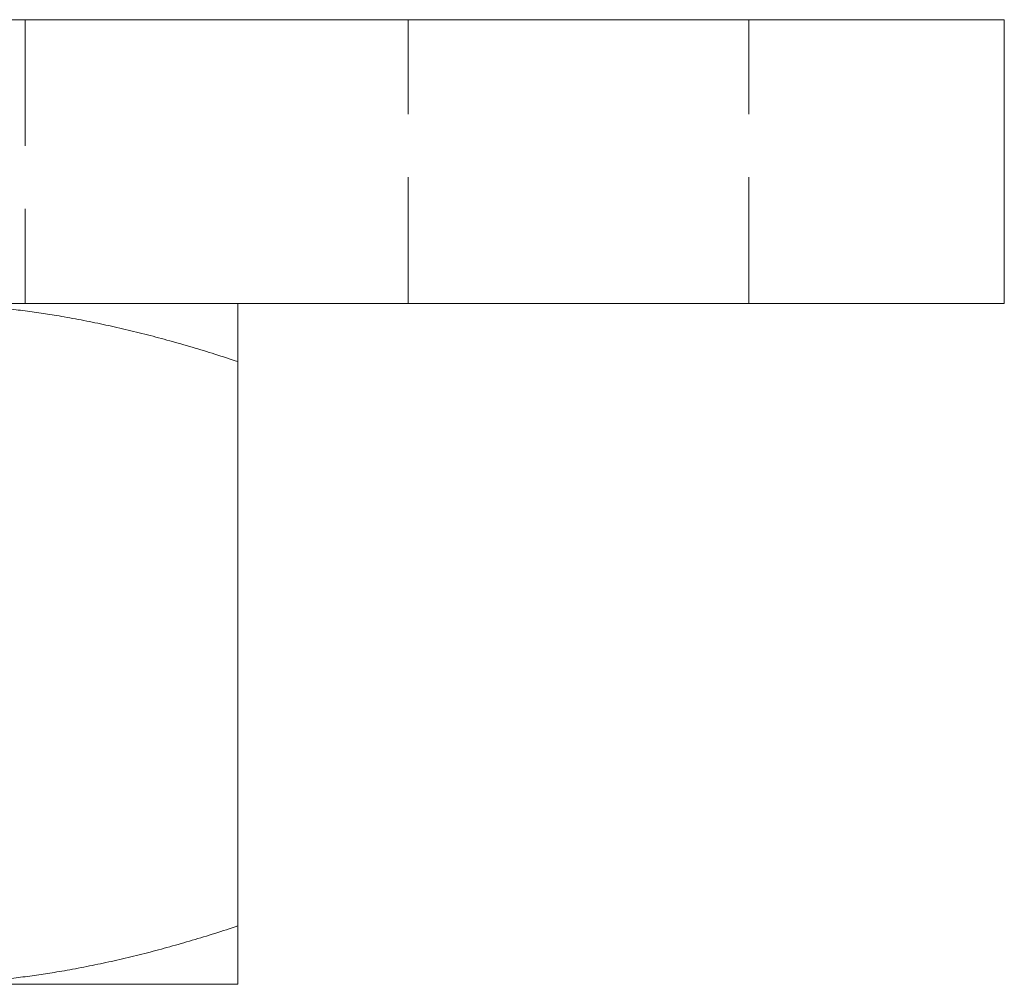
# Model space of a CAD drawing. Units: millimetres. Extents: x -15273 to -14880, y -378 to 97.
# Drawn here: x -14915 to -14880, y 13 to 47 of the extents above; entities that cross this region are included whole.
import ezdxf

# ---------------------------------------------------------------- set-up
doc = ezdxf.new("R2010")
doc.units = ezdxf.units.MM
doc.header["$LTSCALE"] = 0.7
doc.linetypes.add('VERDECKT', pattern=[9.525, 6.35, -3.175])
doc.layers.add('Pitzl', color=250, linetype='Continuous', lineweight=18)

# ---------------------------------------------------------------- blocks, each defined once
blk = doc.blocks.new('A$C147d8f40')
at = {"color": 0, "linetype": 'Continuous', "lineweight": 0, "extrusion": (-2e-16, 1, -2e-16)}
for p, q in [((-3.523, 40.688), (86.477, 40.688)), ((91.477, 40.688), (86.477, 40.688)), ((91.477, 30.688), (91.477, 40.688)), ((-3.523, 30.688), (86.477, 30.688)), ((91.477, 30.688), (86.477, 30.688)), ((64.477, 28.633), (64.477, 8.742)), ((64.477, 6.688), (52.977, 6.688))]:
    blk.add_line(p, q, dxfattribs=at)
at = {"color": 0, "linetype": 'VERDECKT', "lineweight": 0, "extrusion": (-2e-16, 1, -2e-16)}
for p, q in [((56.977, 40.688), (56.977, 30.688)), ((70.477, 30.688), (70.477, 40.688)), ((82.477, 30.688), (82.477, 40.688))]:
    blk.add_line(p, q, dxfattribs=at)
at = {"color": 0, "linetype": 'Continuous', "lineweight": 0}
for points, weights in [([(52.977, 30.688), (58.314, 30.688), (64.477, 28.633)], [1, 1.11986607956, 1.16405970464]), ([(64.477, 28.633), (64.477, 30.688), (64.477, 30.688)], [1.16405970464, 1.11986607956, 1]), ([(64.477, 8.742), (58.314, 6.688), (52.977, 6.688)], [1.16405970464, 1.11986607956, 1]), ([(64.477, 6.688), (64.477, 6.688), (64.477, 8.742)], [1, 1.11986607956, 1.16405970464])]:
    blk.add_rational_spline(points, weights, degree=2, dxfattribs=at)

msp = doc.modelspace()

# ---------------------------------------------------------------- block references
at = {"layer": 'Pitzl'}
msp.add_blockref('A$C147d8f40', (-14971.487, 6.696, -185.886), dxfattribs=at)

doc.saveas('drawing.dxf')
